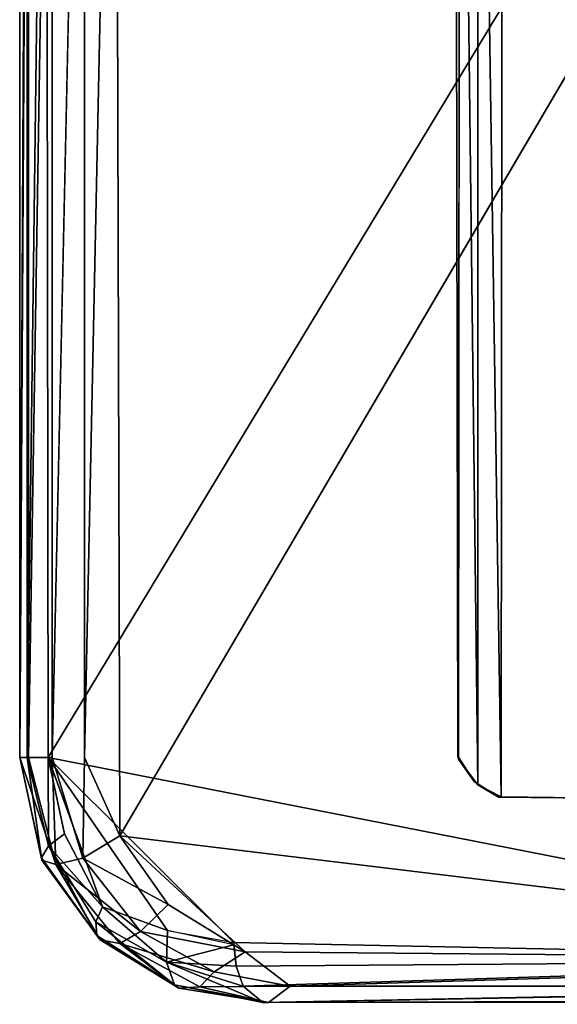
# Model space of a CAD drawing. Units: inches. Extents: x -25.6 to 16.1, y -18.4 to 15.6.
# Drawn here: x -18.1 to -17.2, y 12.6 to 14.1 of the extents above; entities that cross this region are included whole.
import ezdxf

# ---------------------------------------------------------------- set-up
doc = ezdxf.new("R2010")
doc.units = ezdxf.units.IN
doc.header["$MEASUREMENT"] = 0
doc.layers.add('SEAT-ARMURETHANECAP', color=5, linetype='Continuous')
doc.layers.add('SEAT-TRIM', color=5, linetype='Continuous')

msp = doc.modelspace()

# ---------------------------------------------------------------- linework, layer by layer
at = {"layer": 'SEAT-ARMURETHANECAP'}
for points in [[(-16.4734, 15.4865, 21.0179), (-16.4734, 15.4865, 21.0179), (-18.0229, 15.1796, 20.093), (-18.0196, 12.9295, 20.0955)], [(-18.0196, 12.9295, 20.0955), (-18.0196, 12.9295, 20.0955), (-16.4521, 12.622, 21.03), (-16.4734, 15.4865, 21.0179)], [(-16.3391, 15.4883, 19.806), (-16.3391, 15.4883, 19.806), (-16.3523, 12.622, 19.798), (-17.9105, 12.8107, 18.825)], [(-18.0629, 15.1795, 18.8969), (-18.0629, 15.1795, 18.8969), (-18.0629, 12.9295, 18.8969), (-18.0629, 12.9295, 20.0164)], [(-18.0629, 12.9295, 20.0164), (-18.0629, 12.9295, 20.0164), (-18.0629, 15.1795, 20.0164), (-18.0629, 15.1795, 18.8969)], [(-18.0629, 12.9295, 20.0164), (-18.0629, 12.9295, 20.0164), (-18.0514, 15.1795, 20.0615), (-18.0629, 15.1795, 20.0164)], [(-18.0514, 12.9295, 20.0615), (-18.0514, 12.9295, 20.0615), (-18.0514, 15.1795, 20.0615), (-18.0629, 12.9295, 20.0164)], [(-18.0496, 15.1795, 18.8488), (-18.0496, 15.1795, 18.8488), (-18.0629, 12.9295, 18.8969), (-18.0629, 15.1795, 18.8969)], [(-18.0629, 12.9295, 18.8969), (-18.0629, 12.9295, 18.8969), (-18.0496, 15.1795, 18.8488), (-18.0496, 12.9295, 18.8488)], [(-18.0196, 12.9295, 20.0955), (-18.0196, 12.9295, 20.0955), (-18.0229, 15.1796, 20.093), (-18.0514, 12.9295, 20.0615)], [(-18.0514, 15.1795, 20.0615), (-18.0514, 15.1795, 20.0615), (-18.0514, 12.9295, 20.0615), (-18.0229, 15.1796, 20.093)], [(-18.0134, 12.9295, 18.8143), (-18.0134, 12.9295, 18.8143), (-18.0496, 12.9295, 18.8488), (-18.0134, 15.1795, 18.8143)], [(-18.0496, 15.1795, 18.8488), (-18.0496, 15.1795, 18.8488), (-18.0134, 15.1795, 18.8143), (-18.0496, 12.9295, 18.8488)], [(-18.0134, 12.9295, 18.8143), (-18.0134, 12.9295, 18.8143), (-18.0134, 15.1795, 18.8143), (-17.9646, 15.1795, 18.8033)], [(-17.9646, 12.9295, 18.8033), (-17.9646, 12.9295, 18.8033), (-17.9646, 15.1795, 18.8033), (-17.9171, 15.1795, 18.8189)], [(-17.9171, 15.1795, 18.8189), (-17.9171, 15.1795, 18.8189), (-17.9105, 12.8107, 18.825), (-17.9646, 12.9295, 18.8033)], [(-18.029, 12.7737, 18.9139), (-18.029, 12.7737, 18.9139), (-18.0297, 12.7772, 20.0485), (-18.0629, 12.9295, 20.0164)], [(-18.0629, 12.9295, 20.0164), (-18.0629, 12.9295, 20.0164), (-18.0629, 12.9295, 18.8969), (-18.029, 12.7737, 18.9139)], [(-18.0514, 12.9295, 20.0615), (-18.0514, 12.9295, 20.0615), (-18.0629, 12.9295, 20.0164), (-18.0297, 12.7772, 20.0485)], [(-18.0079, 12.7673, 18.8595), (-18.0079, 12.7673, 18.8595), (-18.029, 12.7737, 18.9139), (-18.0629, 12.9295, 18.8969)], [(-18.0629, 12.9295, 18.8969), (-18.0629, 12.9295, 18.8969), (-18.0496, 12.9295, 18.8488), (-18.0079, 12.7673, 18.8595)], [(-18.0514, 12.9295, 20.0615), (-18.0514, 12.9295, 20.0615), (-18.0191, 12.7955, 20.0876), (-18.0195, 12.9291, 20.0955)], [(-18.0514, 12.9295, 20.0615), (-18.0514, 12.9295, 20.0615), (-18.0297, 12.7772, 20.0485), (-18.0191, 12.7955, 20.0876)], [(-18.0496, 12.9295, 18.8488), (-18.0496, 12.9295, 18.8488), (-18.0134, 12.9295, 18.8143), (-18.0079, 12.7673, 18.8595)], [(-17.7375, 12.6483, 20.2735), (-17.7375, 12.6483, 20.2735), (-16.4521, 12.622, 21.03), (-18.0196, 12.9295, 20.0955)], [(-17.8383, 12.6668, 20.2104), (-17.8383, 12.6668, 20.2104), (-18.0196, 12.9295, 20.0955), (-17.9369, 12.7027, 20.1453)], [(-17.9946, 12.8137, 20.1114), (-17.9946, 12.8137, 20.1114), (-17.9369, 12.7027, 20.1453), (-18.0196, 12.9295, 20.0955)], [(-17.7375, 12.6483, 20.2735), (-17.7375, 12.6483, 20.2735), (-18.0196, 12.9295, 20.0955), (-17.8383, 12.6668, 20.2104)], [(-18.0195, 12.9291, 20.0955), (-18.0195, 12.9291, 20.0955), (-18.0191, 12.7955, 20.0876), (-17.9946, 12.8137, 20.1114)], [(-18.0079, 12.7673, 18.8595), (-18.0079, 12.7673, 18.8595), (-18.0134, 12.9295, 18.8143), (-17.9667, 12.7767, 18.8304)], [(-17.9105, 12.8107, 18.825), (-17.9105, 12.8107, 18.825), (-17.9667, 12.7767, 18.8304), (-17.9646, 12.9295, 18.8033)], [(-18.0191, 12.7955, 20.0876), (-18.0191, 12.7955, 20.0876), (-17.9369, 12.7027, 20.1453), (-17.9946, 12.8137, 20.1114)], [(-17.8372, 12.7062, 18.8742), (-17.8372, 12.7062, 18.8742), (-17.9667, 12.7767, 18.8304), (-17.9105, 12.8107, 18.825)], [(-17.9105, 12.8107, 18.825), (-17.9105, 12.8107, 18.825), (-16.3523, 12.622, 19.798), (-17.72, 12.6343, 18.9527)], [(-17.8372, 12.7062, 18.8742), (-17.8372, 12.7062, 18.8742), (-17.9105, 12.8107, 18.825), (-17.72, 12.6343, 18.9527)], [(-18.0191, 12.7955, 20.0876), (-18.0191, 12.7955, 20.0876), (-18.0297, 12.7772, 20.0485), (-17.9455, 12.6591, 20.0935)], [(-17.9473, 12.6799, 20.1213), (-17.9473, 12.6799, 20.1213), (-18.0191, 12.7955, 20.0876), (-17.9455, 12.6591, 20.0935)], [(-18.0191, 12.7955, 20.0876), (-18.0191, 12.7955, 20.0876), (-17.9473, 12.6799, 20.1213), (-17.9369, 12.7027, 20.1453)], [(-18.0297, 12.7772, 20.0485), (-18.0297, 12.7772, 20.0485), (-18.029, 12.7737, 18.9139), (-17.9405, 12.6523, 18.958)], [(-17.9455, 12.6591, 20.0935), (-17.9455, 12.6591, 20.0935), (-18.0297, 12.7772, 20.0485), (-17.9405, 12.6523, 18.958)], [(-18.0079, 12.7673, 18.8595), (-18.0079, 12.7673, 18.8595), (-17.9405, 12.6523, 18.958), (-18.029, 12.7737, 18.9139)], [(-17.9667, 12.7767, 18.8304), (-17.9667, 12.7767, 18.8304), (-17.8791, 12.6651, 18.8832), (-18.0079, 12.7673, 18.8595)], [(-18.0079, 12.7673, 18.8595), (-18.0079, 12.7673, 18.8595), (-17.8791, 12.6651, 18.8832), (-17.9104, 12.647, 18.91)], [(-17.9104, 12.647, 18.91), (-17.9104, 12.647, 18.91), (-17.9405, 12.6523, 18.958), (-18.0079, 12.7673, 18.8595)], [(-17.9667, 12.7767, 18.8304), (-17.9667, 12.7767, 18.8304), (-17.8372, 12.7062, 18.8742), (-17.8791, 12.6651, 18.8832)], [(-17.8397, 12.6185, 20.1949), (-17.8397, 12.6185, 20.1949), (-17.9369, 12.7027, 20.1453), (-17.9473, 12.6799, 20.1213)], [(-17.8383, 12.6668, 20.2104), (-17.8383, 12.6668, 20.2104), (-17.9369, 12.7027, 20.1453), (-17.8397, 12.6185, 20.1949)], [(-17.8372, 12.7062, 18.8742), (-17.8372, 12.7062, 18.8742), (-17.72, 12.6343, 18.9527), (-17.8791, 12.6651, 18.8832)], [(-17.8276, 12.5839, 20.1529), (-17.8276, 12.5839, 20.1529), (-17.9473, 12.6799, 20.1213), (-17.9455, 12.6591, 20.0935)], [(-17.8397, 12.6185, 20.1949), (-17.8397, 12.6185, 20.1949), (-17.9473, 12.6799, 20.1213), (-17.8276, 12.5839, 20.1529)], [(-17.7674, 12.6038, 18.9505), (-17.7674, 12.6038, 18.9505), (-17.9104, 12.647, 18.91), (-17.8791, 12.6651, 18.8832)], [(-17.8791, 12.6651, 18.8832), (-17.8791, 12.6651, 18.8832), (-17.72, 12.6343, 18.9527), (-17.7674, 12.6038, 18.9505)], [(-17.8397, 12.6185, 20.1949), (-17.8397, 12.6185, 20.1949), (-17.7372, 12.645, 20.2729), (-17.8383, 12.6668, 20.2104)], [(-17.821, 12.5789, 19.0171), (-17.821, 12.5789, 19.0171), (-17.9455, 12.6591, 20.0935), (-17.9405, 12.6523, 18.958)], [(-17.821, 12.5789, 19.0171), (-17.821, 12.5789, 19.0171), (-17.8276, 12.5839, 20.1529), (-17.9455, 12.6591, 20.0935)], [(-17.821, 12.5789, 19.0171), (-17.821, 12.5789, 19.0171), (-17.9405, 12.6523, 18.958), (-17.9104, 12.647, 18.91)], [(-17.7337, 12.6124, 20.2674), (-17.7337, 12.6124, 20.2674), (-16.4521, 12.622, 21.03), (-17.7375, 12.6483, 20.2735)], [(-17.9104, 12.647, 18.91), (-17.9104, 12.647, 18.91), (-17.7674, 12.6038, 18.9505), (-17.7891, 12.581, 18.9766)], [(-17.9104, 12.647, 18.91), (-17.9104, 12.647, 18.91), (-17.7891, 12.581, 18.9766), (-17.821, 12.5789, 19.0171)], [(-17.7372, 12.645, 20.2729), (-17.7372, 12.645, 20.2729), (-17.8397, 12.6185, 20.1949), (-17.7337, 12.6124, 20.2674)], [(-17.6517, 12.582, 19.0268), (-17.6517, 12.582, 19.0268), (-17.7674, 12.6038, 18.9505), (-17.72, 12.6343, 18.9527)], [(-17.6517, 12.582, 19.0268), (-17.6517, 12.582, 19.0268), (-17.72, 12.6343, 18.9527), (-16.3523, 12.622, 19.798)], [(-17.6931, 12.5573, 20.2238), (-17.6931, 12.5573, 20.2238), (-17.723, 12.582, 20.2502), (-17.8397, 12.6185, 20.1949)], [(-17.8397, 12.6185, 20.1949), (-17.8397, 12.6185, 20.1949), (-17.8276, 12.5839, 20.1529), (-17.6931, 12.5573, 20.2238)], [(-17.7337, 12.6124, 20.2674), (-17.7337, 12.6124, 20.2674), (-17.8397, 12.6185, 20.1949), (-17.723, 12.582, 20.2502)], [(-17.7337, 12.6124, 20.2674), (-17.7337, 12.6124, 20.2674), (-17.723, 12.582, 20.2502), (-16.4521, 12.622, 21.03)], [(-16.4359, 12.582, 21.0105), (-16.4359, 12.582, 21.0105), (-16.4521, 12.622, 21.03), (-17.723, 12.582, 20.2502)], [(-17.6517, 12.582, 19.0268), (-17.6517, 12.582, 19.0268), (-16.3523, 12.622, 19.798), (-16.3677, 12.582, 19.8176)], [(-17.7891, 12.581, 18.9766), (-17.7891, 12.581, 18.9766), (-17.7674, 12.6038, 18.9505), (-17.6517, 12.582, 19.0268)], [(-17.8276, 12.5839, 20.1529), (-17.8276, 12.5839, 20.1529), (-17.6845, 12.5571, 19.056), (-17.6931, 12.5573, 20.2238)], [(-17.821, 12.5789, 19.0171), (-17.821, 12.5789, 19.0171), (-17.6845, 12.5571, 19.056), (-17.8276, 12.5839, 20.1529)], [(-17.6845, 12.5571, 19.056), (-17.6845, 12.5571, 19.056), (-17.821, 12.5789, 19.0171), (-17.7891, 12.581, 18.9766)], [(-17.7891, 12.581, 18.9766), (-17.7891, 12.581, 18.9766), (-17.6517, 12.582, 19.0268), (-17.6845, 12.5571, 19.056)], [(-17.723, 12.582, 20.2502), (-17.723, 12.582, 20.2502), (-17.6931, 12.5573, 20.2238), (-16.4359, 12.582, 21.0105)], [(-16.4359, 12.582, 21.0105), (-16.4359, 12.582, 21.0105), (-17.6931, 12.5573, 20.2238), (-16.421, 12.5617, 20.984)], [(-17.6517, 12.582, 19.0268), (-17.6517, 12.582, 19.0268), (-16.3677, 12.582, 19.8176), (-17.6845, 12.5571, 19.056)], [(-16.4101, 12.5583, 19.8369), (-16.4101, 12.5583, 19.8369), (-17.6845, 12.5571, 19.056), (-16.3677, 12.582, 19.8176)]]:
    msp.add_3dface(points, dxfattribs=at)
for points, invisible_edges in [([(-17.9105, 12.8107, 18.825), (-17.9105, 12.8107, 18.825), (-17.9171, 15.1795, 18.8189), (-16.3391, 15.4883, 19.806)], 4), ([(-17.9646, 12.9295, 18.8033), (-17.9646, 12.9295, 18.8033), (-18.0134, 12.9295, 18.8143), (-17.9646, 15.1795, 18.8033)], 2), ([(-17.9646, 12.9295, 18.8033), (-17.9646, 12.9295, 18.8033), (-17.9667, 12.7767, 18.8304), (-18.0134, 12.9295, 18.8143)], 9), ([(-17.6931, 12.5573, 20.2238), (-17.6931, 12.5573, 20.2238), (-15.7505, 12.5545, 21.3134), (-16.421, 12.5617, 20.984)], 2), ([(-16.4101, 12.5583, 19.8369), (-16.4101, 12.5583, 19.8369), (-17.6931, 12.5573, 20.2238), (-17.6845, 12.5571, 19.056)], 2), ([(-15.0928, 12.5576, 20.5632), (-15.0928, 12.5576, 20.5632), (-17.6931, 12.5573, 20.2238), (-16.4101, 12.5583, 19.8369)], 6), ([(-17.6931, 12.5573, 20.2238), (-17.6931, 12.5573, 20.2238), (-15.0928, 12.5576, 20.5632), (-15.7505, 12.5545, 21.3134)], 15)]:
    msp.add_3dface(points, dxfattribs=dict(at, invisible_edges=invisible_edges))
at = {"layer": 'SEAT-TRIM'}
for points, invisible_edges in [([(-17.3965, 12.9315, 19.148), (-17.3965, 12.9315, 19.148), (-17.3348, 15.2395, 19.1836), (-17.4009, 15.1483, 19.1455)], 6), ([(-17.3348, 15.2395, 19.1836), (-17.3348, 15.2395, 19.1836), (-17.3965, 12.9315, 19.148), (-17.3348, 12.8696, 19.1836)], 15), ([(-17.3348, 15.2395, 19.1836), (-17.3348, 15.2395, 19.1836), (-17.0884, 12.992, 19.3259), (-17.0884, 15.117, 19.3259)], 15), ([(-17.3348, 15.2395, 19.1836), (-17.3348, 15.2395, 19.1836), (-17.3348, 12.8696, 19.1836), (-17.0884, 12.992, 19.3259)], 15), ([(-17.4009, 15.1483, 19.1455), (-17.4009, 15.1483, 19.1455), (-17.3939, 15.185, 6.3313), (-17.3957, 12.9274, 6.3362)], 11), ([(-17.3957, 12.9274, 6.3362), (-17.3957, 12.9274, 6.3362), (-17.3965, 12.9315, 19.148), (-17.4009, 15.1483, 19.1455)], 9), ([(-17.3348, 12.8696, 19.1836), (-17.3348, 12.8696, 19.1836), (-17.0884, 12.867, 19.3259), (-17.0884, 12.992, 19.3259)], 9), ([(-17.3965, 12.9315, 19.148), (-17.3965, 12.9315, 19.148), (-17.372, 12.8931, 19.1622), (-17.3348, 12.8696, 19.1836)], 9)]:
    msp.add_3dface(points, dxfattribs=dict(at, invisible_edges=invisible_edges))
for points in [[(-17.3663, 15.221, 6.2954), (-17.3663, 15.221, 6.2954), (-17.3288, 15.2398, 6.2762), (-17.331, 12.8697, 6.2769)], [(-17.0884, 12.867, 6.2744), (-17.0884, 12.867, 6.2744), (-17.331, 12.8697, 6.2769), (-17.3288, 15.2398, 6.2762)], [(-17.3288, 15.2398, 6.2762), (-17.3288, 15.2398, 6.2762), (-17.0884, 15.242, 6.2744), (-17.0884, 12.867, 6.2744)], [(-17.3939, 15.185, 6.3313), (-17.3939, 15.185, 6.3313), (-17.3663, 15.221, 6.2954), (-17.3663, 12.8881, 6.2954)], [(-17.3663, 12.8881, 6.2954), (-17.3663, 12.8881, 6.2954), (-17.3663, 15.221, 6.2954), (-17.331, 12.8697, 6.2769)], [(-17.3939, 15.185, 6.3313), (-17.3939, 15.185, 6.3313), (-17.3663, 12.8881, 6.2954), (-17.3957, 12.9274, 6.3362)], [(-17.3965, 12.9315, 19.148), (-17.3965, 12.9315, 19.148), (-17.3957, 12.9274, 6.3362), (-17.372, 12.8931, 19.1622)], [(-17.3957, 12.9274, 6.3362), (-17.3957, 12.9274, 6.3362), (-17.3663, 12.8881, 6.2954), (-17.372, 12.8931, 19.1622)], [(-17.3663, 12.8881, 6.2954), (-17.3663, 12.8881, 6.2954), (-17.3348, 12.8696, 19.1836), (-17.372, 12.8931, 19.1622)], [(-17.331, 12.8697, 6.2769), (-17.331, 12.8697, 6.2769), (-17.3348, 12.8696, 19.1836), (-17.3663, 12.8881, 6.2954)], [(-17.331, 12.8697, 6.2769), (-17.331, 12.8697, 6.2769), (-17.0884, 12.867, 6.2744), (-17.3348, 12.8696, 19.1836)], [(-17.0884, 12.867, 19.3259), (-17.0884, 12.867, 19.3259), (-17.3348, 12.8696, 19.1836), (-17.0884, 12.867, 6.2744)]]:
    msp.add_3dface(points, dxfattribs=at)

doc.saveas('drawing.dxf')
